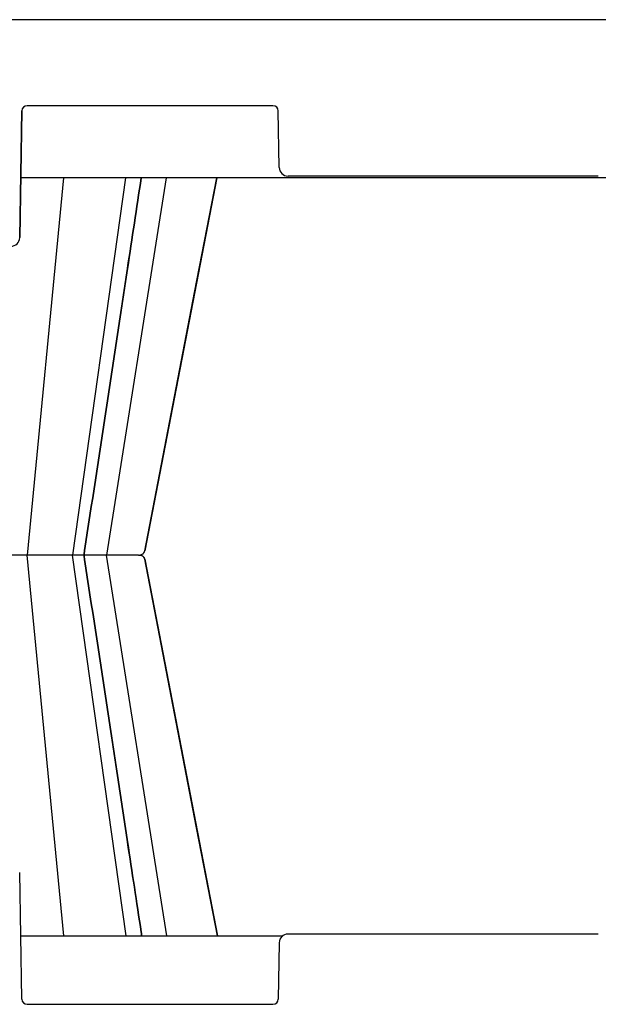
# Model space of a CAD drawing. Units: inches. Extents: x 12564 to 38534, y -4338 to 12505.
# Drawn here: x 33874 to 34198, y -189 to 363 of the extents above; entities that cross this region are included whole.
import ezdxf

# ---------------------------------------------------------------- set-up
doc = ezdxf.new("R2010")
doc.units = ezdxf.units.IN
doc.header["$LTSCALE"] = 0.25
doc.header["$MEASUREMENT"] = 0
doc.layers.add('300', color=7, linetype='Continuous')
doc.layers.add('SD', color=7, linetype='Continuous')

msp = doc.modelspace()

# ---------------------------------------------------------------- linework, layer by layer
at = {"layer": '300'}
for p, q in [((34015.9589, 314.9148), (33878.0628, 314.9148)), ((33875.1098, 312.0129), (33873.8701, 240.9925)), ((33873.8701, 240.9925), (33875.1098, 312.0129)), ((34019.4642, 280.3719), (34018.9119, 312.0129)), ((34348.3837, 274.5552), (33874.456, 274.5552)), ((33898.5434, 274.5552), (33878.0855, 63.0878)), ((33933.2699, 274.5552), (33903.5896, 63.0878)), ((33956.0776, 274.5552), (33922.6408, 63.0878)), ((33984.3808, 274.5111), (33944.0214, 65.4663)), ((33944.0214, 65.4663), (33984.3808, 274.511)), ((34198.4539, 275.5354), (34024.3859, 275.5354)), ((33876.1275, 63.0878), (33876.1279, 63.0878)), ((33898.7305, -150.3142), (33878.0855, 63.0878)), ((33880.0725, 63.0878), (33880.1134, 63.0878)), ((33933.5415, -150.3142), (33903.5896, 63.0878)), ((33956.3835, -150.3142), (33922.6408, 63.0878)), ((33984.7629, -150.3142), (33944.0214, 60.7094)), ((33944.0214, 60.7094), (33984.7629, -150.3142)), ((33875.1098, -185.8373), (33873.8701, -114.8169)), ((33874.4898, -150.3142), (34021.4729, -150.3142)), ((34019.4642, -154.1963), (34018.9119, -185.8373)), ((34198.4539, -149.3598), (34024.3859, -149.3598)), ((33878.0628, -188.7392), (34015.9589, -188.7392))]:
    msp.add_line(p, q, dxfattribs=at)
at = {"layer": '300', "flags": 128}
for points in [[(33944.0209, 65.4659), (33971.9763, 210.2629), (33984.3889, 274.5552)], [(33984.3889, 274.5552), (33971.9763, 210.2629), (33944.0209, 65.4659)], [(33984.7624, -150.3142), (33971.9762, -84.0871), (33944.0209, 60.7098)], [(33944.0209, 60.7097), (33971.9763, -84.0871), (33984.7624, -150.3142)]]:
    msp.add_lwpolyline(points, dxfattribs=at)
at = {"layer": '300'}
for centre, radius, start, end in [((33878.0628, 311.9614), 2.9535, 90, 179), ((34015.9589, 311.9614), 2.9535, 1, 90), ((34024.3859, 280.4578), 4.9224, 181, 270), ((33868.9485, 241.0784), 4.9224, 270, 359), ((34024.3859, -154.2822), 4.9224, 90, 179), ((33878.0628, -185.7857), 2.9535, 181, 270), ((34015.9589, -185.7857), 2.9535, 270, 359)]:
    msp.add_arc(centre, radius, start, end, dxfattribs=at)
for points, knots in [([(33909.9335, 63.0878), (33910.0587, 63.9124), (33910.184, 64.7369), (33910.3092, 65.5615), (33910.3092, 65.5615), (33910.3092, 65.5615), (33910.3092, 65.5615), (33918.3177, 118.2926), (33928.8973, 187.9526), (33939.4797, 257.6237), (33942.0515, 274.5552)], [-0.01183688, -0.01183688, -0.01183688, -0.01183688, -0.00000001, -0.00000001, -0.00000001, 0, 0, 0, 0.75697854, 1, 1, 1, 1]), ([(33942.0515, 274.5552), (33939.481, 257.6321), (33928.8986, 187.961), (33918.319, 118.3011), (33910.3092, 65.5616), (33910.3092, 65.5616), (33910.3092, 65.5616), (33910.3092, 65.5616), (33910.184, 64.737), (33910.0587, 63.9124), (33909.9335, 63.0878)], [0, 0, 0, 0, 0.24290053, 1, 1, 1, 1.00000001, 1.00000001, 1.00000001, 1.01183721, 1.01183721, 1.01183721, 1.01183721]), ([(33879.7302, 63.0878), (33878.1687, 63.0878), (33876.5016, 63.0878), (33873.0623, 63.0878), (33871.2896, 63.0878), (33867.7519, 63.0878), (33865.9868, 63.0878), (33862.576, 63.0878), (33860.9312, 63.0878), (33857.8669, 63.0878), (33856.4477, 63.0878), (33853.9256, 63.0878), (33852.8223, 63.0878), (33851.004, 63.0878), (33850.2873, 63.0878), (33849.2869, 63.0878), (33849.0016, 63.0878), (33848.9412, 63.0878)], [0, 0, 0, 0, 0.125, 0.125, 0.25, 0.25, 0.375, 0.375, 0.5, 0.5, 0.625, 0.625, 0.75, 0.75, 0.875, 0.875, 1, 1, 1, 1]), ([(33901.875, 63.0878), (33900.4618, 63.0878), (33898.8216, 63.0878), (33895.2541, 63.0878), (33893.3252, 63.0878), (33889.3727, 63.0878), (33887.3487, 63.0878), (33883.4096, 63.0878), (33881.494, 63.0878), (33879.7302, 63.0878)], [0, 0, 0, 0, 0.25, 0.25, 0.5, 0.5, 0.75, 0.75, 1, 1, 1, 1]), ([(33907.1175, 63.0878), (33907.1358, 63.0878), (33907.1768, 63.0878), (33905.2606, 63.0878), (33903.0035, 63.0878), (33901.875, 63.0878)], [0, 0, 0, 0, 0.287676, 0.64383819, 1, 1, 1, 1]), ([(33922.9673, 63.0878), (33921.2009, 63.0878), (33917.6681, 63.0878), (33912.8116, 63.0878), (33909.1257, 63.0878), (33907.5628, 63.0878), (33907.0177, 63.0878)], [0, 0, 0, 0, 0.2828465, 0.5656953, 0.84853866, 1, 1, 1, 1]), ([(33922.9673, 63.0878), (33921.2003, 63.0878), (33917.6664, 63.0878), (33912.8186, 63.0878), (33909.2765, 63.0878), (33907.8223, 63.0878), (33907.3933, 63.0878)], [0, 0, 0, 0, 0.292541962, 0.585086299, 0.877625015, 1, 1, 1, 1]), ([(33942.3453, -150.3142), (33942.2474, -149.6693), (33942.1494, -149.0245), (33942.0515, -148.3796), (33942.0515, -148.3796), (33942.0515, -148.3796), (33942.0515, -148.3796), (33939.4797, -131.448), (33928.8973, -61.7769), (33918.3177, 7.8831), (33910.3092, 60.6142), (33910.3092, 60.6142), (33910.3092, 60.6142), (33910.3092, 60.6142), (33910.184, 61.4387), (33910.0587, 62.2633), (33909.9335, 63.0878)], [-0.00925591, -0.00925591, -0.00925591, -0.00925591, -0.00000006, -0.00000006, -0.00000006, 0, 0, 0, 0.24302167, 1, 1, 1, 1.00000001, 1.00000001, 1.00000001, 1.01183687, 1.01183687, 1.01183687, 1.01183687]), ([(33909.9335, 63.0878), (33910.0588, 62.2632), (33910.184, 61.4387), (33910.3092, 60.6141), (33910.3092, 60.6141), (33910.3092, 60.6141), (33910.3092, 60.6141), (33918.319, 7.8746), (33928.8986, -61.7854), (33939.481, -131.4564), (33942.0515, -148.3796), (33942.0515, -148.3796), (33942.0515, -148.3796), (33942.0515, -148.3796), (33942.1494, -149.0245), (33942.2474, -149.6693), (33942.3453, -150.3142)], [-0.01183721, -0.01183721, -0.01183721, -0.01183721, 0, 0, 0, 0, 0, 0, 0.75709927, 1, 1, 1, 1.00000002, 1.00000002, 1.00000002, 1.00925591, 1.00925591, 1.00925591, 1.00925591]), ([(33940.4871, 63.0878), (33939.9699, 63.0878), (33939.1423, 63.0878), (33936.9537, 63.0878), (33935.5894, 63.0878), (33932.4639, 63.0878), (33930.7002, 63.0878), (33926.9507, 63.0878), (33924.9646, 63.0878), (33922.9673, 63.0878)], [0, 0, 0, 0, 0.25, 0.25, 0.5, 0.5, 0.75, 0.75, 1, 1, 1, 1]), ([(33940.4871, 63.0878), (33941.0123, 63.107), (33941.7456, 63.1339), (33942.4085, 63.3656), (33942.7753, 63.5756), (33943.0761, 63.8302), (33943.272, 64.0281), (33943.4549, 64.2462), (33943.6789, 64.5636), (33943.8998, 64.9778), (33943.9834, 65.3066), (33944.0279, 65.4815)], [0, 0, 0, 0, 0.42105868, 0.58787251, 0.70119269, 0.74067135, 0.77375033, 0.80502057, 0.83801815, 0.91385752, 1, 1, 1, 1]), ([(33940.4871, 63.0878), (33941.0119, 63.1076), (33941.7445, 63.1353), (33942.4065, 63.3687), (33942.7739, 63.5779), (33943.077, 63.8295), (33943.2741, 64.0258), (33943.4574, 64.2436), (33943.681, 64.5614), (33943.9003, 64.977), (33943.9836, 65.3063), (33944.0279, 65.4815)], [0, 0, 0, 0, 0.42098806, 0.58777411, 0.70111676, 0.74060137, 0.77366531, 0.80491802, 0.8379149, 0.91380851, 1, 1, 1, 1]), ([(33940.4871, 63.0878), (33941.0119, 63.068), (33941.7445, 63.0403), (33942.4065, 62.8069), (33942.7739, 62.5977), (33943.077, 62.3462), (33943.2741, 62.1498), (33943.4574, 61.9321), (33943.681, 61.6143), (33943.9003, 61.1986), (33943.9836, 60.8693), (33944.0279, 60.6942)], [0, 0, 0, 0, 0.42098806, 0.58777411, 0.70111676, 0.74060137, 0.77366531, 0.80491802, 0.8379149, 0.91380851, 1, 1, 1, 1]), ([(33944.0279, 60.6942), (33943.9861, 60.8637), (33943.9244, 61.1147), (33943.776, 61.4425), (33943.6451, 61.6793), (33943.4922, 61.9057), (33943.2476, 62.2034), (33942.7031, 62.7092), (33942.134, 62.7446), (33941.7023, 62.7715)], [0, 0, 0, 0, 0.11178159, 0.1654577, 0.21834013, 0.27339994, 0.33557662, 0.49596963, 1, 1, 1, 1])]:
    msp.add_open_spline(points, degree=3, knots=knots, dxfattribs=at)
at = {"layer": 'SD'}
msp.add_line((34660.6246, 363.1622), (33550.5041, 363.1622), dxfattribs=at)

doc.saveas('drawing.dxf')
